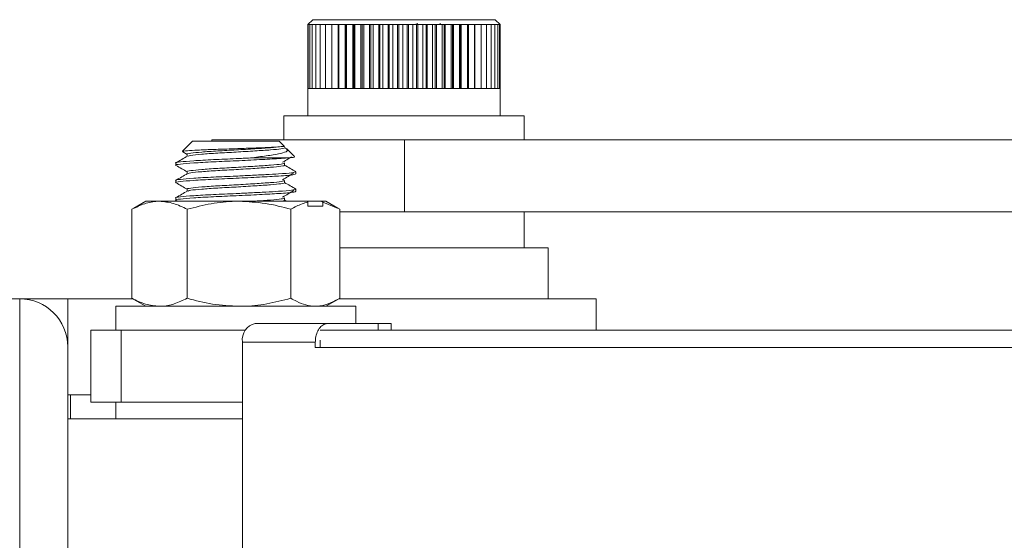
# Model space of a CAD drawing. Units: inches. Extents: x 0.2 to 16.8, y 0.1 to 10.8.
# Drawn here: x 4.6 to 4.8, y 9.5 to 9.7 of the extents above; entities that cross this region are included whole.
import ezdxf

# ---------------------------------------------------------------- set-up
doc = ezdxf.new("R2010")
doc.units = ezdxf.units.IN
doc.header["$MEASUREMENT"] = 0

msp = doc.modelspace()

# ---------------------------------------------------------------- linework, layer by layer
at = {"color": 7, "linetype": 'Continuous', "lineweight": 0}
for p, q in [((4.665005992533631, 9.668716157554792), (4.663755992533631, 9.667466157554792)), ((4.665005992533631, 9.668716157554792), (4.67360474885936, 9.668716157554792)), ((4.67360474885936, 9.668716157554792), (4.712505992533631, 9.668716157554792)), ((4.71375599253363, 9.667466157554792), (4.712505992533631, 9.668716157554792)), ((4.66386535142237, 9.667466157554792), (4.663756039524745, 9.667466157554792)), ((4.663757546849967, 9.650799490888124), (4.663757546849967, 9.667466157554792)), ((4.66386535142237, 9.667466157554792), (4.664245863067491, 9.667466157554792)), ((4.66386535142237, 9.650799490888124), (4.66386535142237, 9.667466157554792)), ((4.664245863067491, 9.667466157554792), (4.664894912820118, 9.667466157554792)), ((4.664245863067491, 9.650799490888124), (4.664245863067491, 9.667466157554792)), ((4.664894912820118, 9.667466157554792), (4.665805389555338, 9.667466157554792)), ((4.664894912820118, 9.650799490888124), (4.664894912820118, 9.667466157554792)), ((4.665805389555338, 9.667466157554792), (4.66696731789951, 9.667466157554792)), ((4.665805389555338, 9.650799490888124), (4.665805389555338, 9.667466157554792)), ((4.66696731789951, 9.667466157554792), (4.668367967522547, 9.667466157554792)), ((4.66696731789951, 9.650799490888124), (4.66696731789951, 9.667466157554792)), ((4.668367967522547, 9.667466157554792), (4.669991992614076, 9.667466157554792)), ((4.668367967522547, 9.650799490888124), (4.668367967522547, 9.667466157554792)), ((4.669978876668639, 9.650799490888124), (4.669978876668639, 9.667466157554792)), ((4.669991992614076, 9.667466157554792), (4.671821600015342, 9.667466157554792)), ((4.669991992614076, 9.650799490888124), (4.669991992614076, 9.667466157554792)), ((4.67161367583142, 9.650799490888124), (4.671613675831422, 9.667466157554792)), ((4.671821600015342, 9.667466157554792), (4.673836744164784, 9.667466157554792)), ((4.67182160001534, 9.650799490888124), (4.671821600015342, 9.667466157554792)), ((4.673436289803251, 9.650799490888124), (4.673436289803251, 9.667466157554792)), ((4.673685217312252, 9.650799490888124), (4.673685217312252, 9.667466157554792)), ((4.673836744164784, 9.667466157554792), (4.676015346721413, 9.667466157554792)), ((4.673836744164784, 9.650799490888124), (4.673836744164784, 9.667466157554792)), ((4.675426749644052, 9.650799490888124), (4.675426749644052, 9.667466157554792)), ((4.675695868906648, 9.650799490888124), (4.675695868906648, 9.667466157554792)), ((4.676015346721413, 9.667466157554792), (4.678333538459711, 9.667466157554792)), ((4.676015346721413, 9.650799490888124), (4.676015346721413, 9.667466157554792)), ((4.677563247459274, 9.650799490888124), (4.677563247459275, 9.667466157554792)), ((4.677849609948508, 9.650799490888124), (4.677849609948508, 9.667466157554792)), ((4.678333538459711, 9.667466157554792), (4.68076592078588, 9.667466157554792)), ((4.67833353845971, 9.650799490888124), (4.678333538459711, 9.667466157554792)), ((4.679822375331763, 9.650799490888124), (4.679822375331763, 9.667466157554792)), ((4.680122843600277, 9.650799490888124), (4.680122843600277, 9.667466157554792)), ((4.68076592078588, 9.667466157554792), (4.683285844010149, 9.667466157554792)), ((4.68076592078588, 9.650799490888124), (4.68076592078588, 9.667466157554792)), ((4.682179381783796, 9.650799490888124), (4.682179381783796, 9.667466157554792)), ((4.682490663838363, 9.650799490888124), (4.682490663838363, 9.667466157554792)), ((4.683285844010149, 9.667466157554792), (4.685865699326343, 9.667466157554792)), ((4.683285844010149, 9.650799490888124), (4.683285844010149, 9.667466157554792)), ((4.684608442959447, 9.650799490888124), (4.684608442959447, 9.667466157554792)), ((4.684927128328739, 9.650799490888124), (4.684927128328739, 9.667466157554792)), ((4.685865699326343, 9.667466157554792), (4.688477221299748, 9.667466157554792)), ((4.685865699326343, 9.650799490888124), (4.685865699326343, 9.667466157554792)), ((4.687082945556164, 9.650799490888124), (4.687082945556167, 9.667466157554792)), ((4.687405542656584, 9.650799490888124), (4.687405542656584, 9.667466157554792)), ((4.688477221299748, 9.667466157554792), (4.69109179754913, 9.667466157554792)), ((4.688477221299748, 9.650799490888124), (4.688477221299748, 9.667466157554792)), ((4.689575778405674, 9.650799490888124), (4.689575778405675, 9.667466157554792)), ((4.689898752795881, 9.650799490888124), (4.689898752795884, 9.667466157554792)), ((4.69109179754913, 9.667466157554792), (4.693680782229962, 9.667466157554792)), ((4.69109179754913, 9.650799490888124), (4.69109179754913, 9.667466157554792)), ((4.692356568442253, 9.667706203671111), (4.691570939100338, 9.667466157554792)), ((4.692059629509617, 9.650799490888124), (4.692059629509617, 9.667466157554792)), ((4.692379442614612, 9.650799490888124), (4.692379442614612, 9.667466157554792)), ((4.693680782229962, 9.667466157554792), (4.696215809884304, 9.667466157554792)), ((4.693680782229962, 9.650799490888124), (4.693680782229962, 9.667466157554792)), ((4.694507285275524, 9.650799490888124), (4.694507285275525, 9.667466157554792)), ((4.694820433155995, 9.650799490888124), (4.694820433155995, 9.667466157554792)), ((4.696215809884304, 9.667466157554792), (4.698669106218685, 9.667466157554792)), ((4.696215809884304, 9.650799490888124), (4.696215809884304, 9.667466157554792)), ((4.696891928674611, 9.650799490888124), (4.696891928674611, 9.667466157554792)), ((4.697194980416853, 9.650799490888124), (4.697194980416853, 9.667466157554792)), ((4.698312136841093, 9.667749655320499), (4.697984685966791, 9.667466157554792)), ((4.698669106218685, 9.667466157554792), (4.701013792405078, 9.667466157554792)), ((4.698669106218683, 9.650799490888124), (4.698669106218685, 9.667466157554792)), ((4.699187433054787, 9.650799490888124), (4.699187433054787, 9.667466157554792)), ((4.699477068360493, 9.650799490888124), (4.699477068360493, 9.667466157554792)), ((4.701013792405078, 9.667466157554792), (4.703224179570973, 9.667466157554792)), ((4.701013792405078, 9.650799490888124), (4.701013792405078, 9.667466157554792)), ((4.701368648389692, 9.650799490888124), (4.701368648389693, 9.667466157554792)), ((4.701641693953844, 9.650799490888124), (4.701641693953846, 9.667466157554792)), ((4.703224179570973, 9.667466157554792), (4.705276050252021, 9.667466157554792)), ((4.703224179570973, 9.650799490888124), (4.703224179570973, 9.667466157554792)), ((4.70341167682767, 9.650799490888124), (4.70341167682767, 9.667466157554792)), ((4.70366514110593, 9.650799490888124), (4.70366514110593, 9.667466157554792)), ((4.705276050252021, 9.667466157554792), (4.707146923723662, 9.667466157554792)), ((4.705276050252021, 9.650799490888124), (4.705276050252021, 9.667466157554792)), ((4.705294134521625, 9.650799490888124), (4.705294134521625, 9.667466157554792)), ((4.705525240506316, 9.650799490888124), (4.705525240506316, 9.667466157554792)), ((4.707146923723662, 9.667466157554792), (4.708816302304636, 9.667466157554793)), ((4.707146923723662, 9.650799490888124), (4.707146923723662, 9.667466157554792)), ((4.707201612516723, 9.650799490888124), (4.707201612516723, 9.667466157554792)), ((4.708816302304636, 9.667466157554793), (4.710265895933868, 9.667466157554793)), ((4.708816302304636, 9.650799490888128), (4.708816302304636, 9.667466157554793)), ((4.710265895933868, 9.667466157554793), (4.711479822560214, 9.667466157554793)), ((4.710265895933868, 9.650799490888128), (4.710265895933868, 9.667466157554793)), ((4.711479822560214, 9.667466157554793), (4.712444782149518, 9.667466157554793)), ((4.711479822560214, 9.650799490888128), (4.711479822560214, 9.667466157554793)), ((4.712444782149518, 9.667466157554793), (4.713150202402596, 9.667466157554793)), ((4.712444782149518, 9.650799490888128), (4.712444782149518, 9.667466157554793)), ((4.713150202402596, 9.667466157554793), (4.71358835458753, 9.667466157554793)), ((4.713150202402596, 9.650799490888128), (4.713150202402596, 9.667466157554793)), ((4.71358835458753, 9.667466157554793), (4.713754438217296, 9.667466157554793)), ((4.71358835458753, 9.650799490888128), (4.71358835458753, 9.667466157554793)), ((4.713754438217296, 9.650799490888128), (4.713754438217296, 9.667466157554793)), ((4.663755992533631, 9.650799490888124), (4.663755992533631, 9.643716157554792)), ((4.66386535142237, 9.650799490888124), (4.663756039524745, 9.650799490888124)), ((4.66386535142237, 9.650799490888124), (4.664245863067491, 9.650799490888124)), ((4.664245863067491, 9.650799490888124), (4.664894912820118, 9.650799490888124)), ((4.664894912820118, 9.650799490888124), (4.665805389555338, 9.650799490888124)), ((4.665805389555338, 9.650799490888124), (4.66696731789951, 9.650799490888124)), ((4.66696731789951, 9.650799490888124), (4.668367967522547, 9.650799490888124)), ((4.668367967522547, 9.650799490888124), (4.669991992614076, 9.650799490888124)), ((4.669991992614076, 9.650799490888124), (4.67182160001534, 9.650799490888124)), ((4.67182160001534, 9.650799490888124), (4.673836744164784, 9.650799490888124)), ((4.673836744164784, 9.650799490888124), (4.676015346721413, 9.650799490888124)), ((4.676015346721413, 9.650799490888124), (4.67833353845971, 9.650799490888124)), ((4.67833353845971, 9.650799490888124), (4.68076592078588, 9.650799490888124)), ((4.68076592078588, 9.650799490888124), (4.683285844010149, 9.650799490888124)), ((4.683285844010149, 9.650799490888124), (4.685865699326343, 9.650799490888124)), ((4.685865699326343, 9.650799490888124), (4.688477221299748, 9.650799490888124)), ((4.688477221299748, 9.650799490888124), (4.69109179754913, 9.650799490888124)), ((4.69109179754913, 9.650799490888124), (4.693680782229962, 9.650799490888124)), ((4.693680782229962, 9.650799490888124), (4.696215809884304, 9.650799490888124)), ((4.696215809884304, 9.650799490888124), (4.698669106218683, 9.650799490888124)), ((4.698669106218683, 9.650799490888124), (4.701013792405078, 9.650799490888124)), ((4.701013792405078, 9.650799490888124), (4.703224179570973, 9.650799490888124)), ((4.703224179570973, 9.650799490888124), (4.705276050252021, 9.650799490888124)), ((4.705276050252021, 9.650799490888124), (4.707146923723662, 9.650799490888124)), ((4.707146923723662, 9.650799490888124), (4.708816302304636, 9.650799490888128)), ((4.708816302304636, 9.650799490888128), (4.710265895933868, 9.650799490888128)), ((4.710265895933868, 9.650799490888128), (4.711479822560214, 9.650799490888128)), ((4.711479822560214, 9.650799490888128), (4.712444782149518, 9.650799490888128)), ((4.712444782149518, 9.650799490888128), (4.713150202402596, 9.650799490888128)), ((4.713150202402596, 9.650799490888128), (4.71358835458753, 9.650799490888128)), ((4.71358835458753, 9.650799490888128), (4.713754438217296, 9.650799490888128)), ((4.71375599253363, 9.643716157554792), (4.71375599253363, 9.650799490888128)), ((4.657505992533631, 9.643716157554792), (4.657505992533631, 9.63746615755479)), ((4.657521455795417, 9.643716157554792), (4.657505992533631, 9.643716157554792)), ((4.720005992533631, 9.643716157554792), (4.657521455795417, 9.643716157554792)), ((4.720005992533631, 9.63746615755479), (4.720005992533631, 9.643716157554792)), ((4.63875599253363, 9.63746615755479), (4.638755992533631, 9.637091157554812)), ((4.68887257461486, 9.63746615755479), (4.63875599253363, 9.63746615755479)), ((4.688872574614858, 9.618716157554791), (4.68887257461486, 9.63746615755479)), ((4.68887257461486, 9.63746615755479), (4.91875931739132, 9.63746615755479)), ((4.63375599253367, 9.637091157554812), (4.631139445821404, 9.634474610842547)), ((4.63375637690833, 9.637091157554812), (4.65625599253367, 9.637091157554812)), ((4.657678633202589, 9.635668516885893), (4.65625599253367, 9.637091157554812)), ((4.656766288158824, 9.635668516885893), (4.657678633202587, 9.635668516885895)), ((4.658196662169812, 9.635103713294644), (4.657674247399128, 9.635406464067442)), ((4.660271768825531, 9.63307538126295), (4.658265866359054, 9.635081283729427)), ((4.63123934057141, 9.63427982299119), (4.632333351864753, 9.633645244355673)), ((4.632333351864753, 9.633682568146273), (4.632333351864753, 9.633148476560464)), ((4.658470555749718, 9.63271615755481), (4.648796893121035, 9.632716157554812)), ((4.629380992533671, 9.631409840873545), (4.629380992533671, 9.630841659055363)), ((4.657678633202587, 9.630841659055362), (4.657678633202587, 9.63140983752907)), ((4.632333351864753, 9.62913711360082), (4.632333351864753, 9.62860302201501)), ((4.660630992533671, 9.628568892421336), (4.660630992533671, 9.629137113600816)), ((4.629380992533671, 9.62686438632809), (4.629380992533671, 9.62629620450991)), ((4.632333351864753, 9.624591659055364), (4.632333351864753, 9.624057567469556)), ((4.657678633202587, 9.626296204509908), (4.657678633202587, 9.626864382983616)), ((4.660630992533671, 9.62402343787588), (4.660630992533671, 9.624591659055364)), ((4.629380992533671, 9.622318931782637), (4.629380992533671, 9.621750749964454)), ((4.657678633202587, 9.621750749964454), (4.657678633202587, 9.622318928438162)), ((4.617959659669245, 9.619341554488944), (4.618516952991611, 9.619654631851759)), ((4.621568492533673, 9.621434907554814), (4.618468421253598, 9.619645080566755)), ((4.62156849253367, 9.62143490755481), (4.625136066700353, 9.62143490755481)), ((4.625136066700353, 9.62143490755481), (4.645835640163676, 9.62143490755481)), ((4.629430109313531, 9.621692174129196), (4.629874010023832, 9.62143490755481)), ((4.645835640163676, 9.62143490755481), (4.66355074908304, 9.621434907554809)), ((4.658252642981643, 9.62143490755481), (4.657678633202587, 9.621767558762159)), ((4.663757076304291, 9.621223986488793), (4.66355074908304, 9.621434907554809)), ((4.667265254254601, 9.621434907554809), (4.66355074908304, 9.621434907554809)), ((4.663757076304291, 9.62018490755481), (4.663757076304291, 9.621223986488793)), ((4.663757076304291, 9.62018490755481), (4.667654055689693, 9.62018490755481)), ((4.667265254254601, 9.621434907554809), (4.667654055689693, 9.621223986488793)), ((4.667265254254601, 9.621434907554809), (4.66844349253367, 9.62143490755481)), ((4.667654055689693, 9.62018490755481), (4.667654055689693, 9.621223986488793)), ((4.672052325398098, 9.619341554488942), (4.667654055689693, 9.621223986488793)), ((4.671543563813744, 9.619645080566753), (4.668443492533671, 9.62143490755481)), ((4.617959659669245, 9.619341554488944), (4.617959659669247, 9.596184510620681)), ((4.63231247373146, 9.619341554488944), (4.63231247373146, 9.59618451062068)), ((4.659358806595887, 9.619341554488942), (4.659358806595888, 9.596184510620677)), ((4.672052325398098, 9.619341554488942), (4.672052325398099, 9.596184510620677)), ((4.688872574614858, 9.618716157554791), (4.672052325398099, 9.618716157554791)), ((4.688872574614858, 9.618716157554791), (4.91875931739132, 9.61871615755479)), ((4.720005992533642, 9.609341157554788), (4.720005992533642, 9.618716157554788)), ((4.72000599253364, 9.60934115755479), (4.72000599253364, 9.61871615755479)), ((4.72625594894514, 9.609341157554788), (4.672052325398099, 9.609341157554788)), ((4.72625599253364, 9.596041157554788), (4.72625599253364, 9.609341157554788)), ((4.513755992533638, 9.596041157554899), (4.588755992533638, 9.596041157554897)), ((4.588755992533638, 9.596041157554897), (4.513755992533638, 9.596041157554895)), ((4.601255992533639, 9.596041157554787), (4.588755992533639, 9.596041157554788)), ((4.588755992533638, 9.514791157555004), (4.588755992533638, 9.596041157554897)), ((4.61823768689258, 9.596041157554788), (4.601255992533639, 9.596041157554787)), ((4.601255992533638, 9.583541157554896), (4.601255992533639, 9.596041157554787)), ((4.613755992533671, 9.594091157554812), (4.613755992533671, 9.587841157554813)), ((4.613755992533671, 9.594091157554812), (4.676255992533671, 9.594091157554812)), ((4.618516952991613, 9.595871433257866), (4.617959659669247, 9.596184510620681)), ((4.618468421253597, 9.59588098454287), (4.621568492533671, 9.594091157554812)), ((4.668443492533673, 9.594091157554812), (4.671543563813746, 9.595880984542871)), ((4.73875599253364, 9.596041157554794), (4.671841396048313, 9.596041157554788)), ((4.676255992533671, 9.589641157554798), (4.676255992533671, 9.594091157554812)), ((4.73875599253364, 9.587841157554807), (4.73875599253364, 9.596041157554794)), ((4.650080749128593, 9.5896411575548), (4.669043421960651, 9.589641157554798)), ((4.669043421960651, 9.589641157554798), (4.682068524574122, 9.589641157554798)), ((4.682068524574122, 9.589641157554798), (4.682068524574123, 9.587841157554799)), ((4.682068524574122, 9.589641157554798), (4.68544179543038, 9.589641157554798)), ((4.68544179543038, 9.587841157554799), (4.68544179543038, 9.589641157554798)), ((4.607252870732961, 9.587841157554813), (4.607252870732961, 9.569091157554812)), ((4.615186981390986, 9.587841157554813), (4.607252870732961, 9.587841157554813)), ((4.615186981390987, 9.569091157554812), (4.615186981390986, 9.587841157554813)), ((4.647487810362835, 9.587841157554807), (4.615186981390986, 9.587841157554813)), ((5.032491471713175, 9.587841157554807), (4.666952234465276, 9.587841157554807)), ((4.601255992533638, 9.514791157555004), (4.601255992533638, 9.583541157554897)), ((4.646732582259218, 9.584741157554799), (4.646732582259218, 9.500741157554797)), ((4.665683878698373, 9.584741157554797), (4.646732582259218, 9.584741157554799)), ((4.665683878698373, 9.583391157554798), (4.665683878698373, 9.584741157554797)), ((4.666917953897388, 9.584741157554797), (4.666981672577023, 9.585288342272682)), ((4.666917953897388, 9.583391157554798), (4.666917953897388, 9.584741157554797)), ((4.665683878698373, 9.583391157554798), (5.033774425240891, 9.583391157554807)), ((4.607252870732962, 9.571041157554788), (4.601255992533638, 9.571041157554786)), ((4.602005992533618, 9.571041157554788), (4.602005992533618, 9.564791157554897)), ((4.615186981390987, 9.569091157554812), (4.607252870732961, 9.569091157554812)), ((4.613755992533671, 9.569091157554812), (4.613755992533671, 9.564791157554897)), ((4.646732582259218, 9.569091157554807), (4.615186981390987, 9.569091157554812)), ((4.646732582259218, 9.564791157554897), (4.601255992533638, 9.564791157554895))]:
    msp.add_line(p, q, dxfattribs=at)
for centre, radius, start, end in [((4.588755992533638, 9.583541157554897), 0.01249999999999929, 0, 90), ((4.588755992533638, 9.583541157554896), 0.01250000000000107, 8.142219984545908e-12, 90), ((4.651036479466579, 9.585394207484129), 0.004353160390076114, 102.6825224205739, 188.6279365902055)]:
    msp.add_arc(centre, radius, start, end, dxfattribs=at)
for points, knots in [([(4.631205118207335, 9.634408938456616), (4.631175511814591, 9.634420045461388), (4.631002446301217, 9.6344849719622), (4.632240278245313, 9.63458577167842), (4.634879624396351, 9.63474892325763), (4.638737611058739, 9.634915375654916), (4.643184114783094, 9.635056707899777), (4.647757922693156, 9.635217379918036), (4.651869221218352, 9.635385106817752), (4.655076072279657, 9.63552082857182), (4.656230912144919, 9.635621736600687), (4.656766288158824, 9.635668516885893)], [0, 0, 0, 0, 0.02663889879467127, 0.1557188927185778, 0.2830300696984866, 0.4076807348748044, 0.5323477685523388, 0.6555674263886005, 0.7758125194266022, 0.8960681880428871, 1, 1, 1, 1]), ([(4.656766288158824, 9.635668516885893), (4.655964940321549, 9.635573980595565), (4.654373328048801, 9.635386215541601), (4.650055679847066, 9.63511291861358), (4.645123642970858, 9.634803020770349), (4.640139041702033, 9.634546730339208), (4.635844239400114, 9.63425072458774), (4.63318360519156, 9.633951891795702), (4.63203430720471, 9.633785275690077), (4.632353890870021, 9.633685746007476), (4.632364094786127, 9.633682568146273)], [0, 0, 0, 0, 0.1432468603558819, 0.2845124805601988, 0.4294920635048577, 0.5687295118614452, 0.7124498775188365, 0.8561702431762706, 0.9954076915328327, 1, 1, 1, 1]), ([(4.657650521486056, 9.635403776564804), (4.65765974122556, 9.63540139804862), (4.658025847211726, 9.63530694971717), (4.656924133499952, 9.635091010092376), (4.65430986190573, 9.634818841989679), (4.650066286271033, 9.63454418199329), (4.645126287535303, 9.63423491968904), (4.640118997435818, 9.63397875164815), (4.635924917524235, 9.63368161094778), (4.633151992139943, 9.633412950133867), (4.632760812706184, 9.633258990510884), (4.632598536978069, 9.633195122352786)], [0, 0, 0, 0, 0.003390093015582026, 0.1346169646135332, 0.2624821786473631, 0.3903473926811794, 0.5215742642790994, 0.6476036981207329, 0.7776908013325524, 0.9077779045444107, 1, 1, 1, 1]), ([(4.658162931752796, 9.635045289574405), (4.65830763485273, 9.634907018171482), (4.658661541047485, 9.634568842236932), (4.657480674809861, 9.63402830086946), (4.654842745272331, 9.633529807440869), (4.651709688008838, 9.633079701173369), (4.649522214508998, 9.63280668434168), (4.648796893121035, 9.632716157554812)], [0, 0, 0, 0, 0.1635323279403444, 0.3999575954265401, 0.6363344995594908, 0.879415972100701, 1, 1, 1, 1]), ([(4.648796893121035, 9.63271615755481), (4.647555809042381, 9.632654901244607), (4.64434685529881, 9.632496516595793), (4.638999907831738, 9.632273863328136), (4.633711297325434, 9.63197803982532), (4.630428817572839, 9.631679136799427), (4.629012247769976, 9.631512557636732), (4.629406316664462, 9.631413018742185), (4.629418897667969, 9.631409840873545)], [0, 0, 0, 0, 0.1333942050733867, 0.3449047821201291, 0.5632094226205608, 0.7815140631210258, 0.9930246401677161, 0.9999999999999999, 0.9999999999999999, 0.9999999999999999, 0.9999999999999999]), ([(4.658470555749718, 9.63271615755481), (4.657743332522347, 9.63265940943612), (4.655863420098679, 9.632512712398231), (4.651239362267461, 9.632271418805372), (4.645148838435261, 9.631962248845547), (4.639005979486205, 9.631705792821213), (4.633709639687549, 9.63140982761777), (4.630429273292101, 9.631110963335914), (4.629012245225593, 9.630944375771909), (4.629406316585744, 9.630844836922558), (4.629418897667969, 9.630841659055363)], [0, 0, 0, 0, 0.09422427007664815, 0.2435749701899948, 0.3968428927786004, 0.5440541260118678, 0.6959940232847656, 0.8479339205576872, 0.9951451537909172, 1, 1, 1, 1]), ([(4.632420917102685, 9.633199259301994), (4.631927190901362, 9.632912843672987), (4.630939398795469, 9.632339815349633), (4.629950839406928, 9.631767340750775), (4.629456389729098, 9.631481005013892)], [0, 0, 0, 0, 0.4998280492191052, 1, 1, 1, 1]), ([(4.657190256707901, 9.63160429641968), (4.657658846591243, 9.631889213773267), (4.658424225215477, 9.63235458799465), (4.659186822099744, 9.632819896847595), (4.659482532173064, 9.633000328367656)], [0, 0, 0, 0, 0.6122327806198985, 1, 1, 1, 1]), ([(4.658470555749718, 9.63271615755481), (4.659220597372937, 9.632769542665779), (4.660405409585565, 9.63285387309424), (4.660228720047589, 9.63293699416153), (4.660163883262697, 9.632967495700116)], [0, 0, 0, 0, 0.6330468366414596, 1, 1, 1, 1]), ([(4.629430109313531, 9.630783083220106), (4.629924872361637, 9.630496400744441), (4.630892638113138, 9.62993564447421), (4.631860367120385, 9.629374199979576), (4.632333351864753, 9.629099789810217)], [0, 0, 0, 0, 0.5112425680894943, 1, 1, 1, 1]), ([(4.657648308680324, 9.63140983752907), (4.657480981531846, 9.631313124433865), (4.657140472945604, 9.631116314534104), (4.654266008847196, 9.630841710983201), (4.650085141502566, 9.630567203274245), (4.645116021198609, 9.630257633692644), (4.640141121940846, 9.63000125737953), (4.635843671450422, 9.62970527506976), (4.633183761320606, 9.6294064358682), (4.632034306332955, 9.629239821152332), (4.632353890843047, 9.62914029146226), (4.632364094786127, 9.62913711360082)], [0, 0, 0, 0, 0.1215776042041359, 0.2474088544681861, 0.3714997390116515, 0.498853051603384, 0.6211623445732792, 0.7474095324987026, 0.8736567204241628, 0.9959660133940372, 0.9999999999999999, 0.9999999999999999, 0.9999999999999999, 0.9999999999999999]), ([(4.657650521486056, 9.630858322019348), (4.65765974122556, 9.630855943503168), (4.658025847211725, 9.630761495171704), (4.656924133499952, 9.630545555546929), (4.65430986190573, 9.630273387444223), (4.650066286271033, 9.629998727447836), (4.645126287535303, 9.629689465143587), (4.640118997435818, 9.629433297102697), (4.635924917524235, 9.629136156402325), (4.633151992139943, 9.628867495588413), (4.632760812706184, 9.62871353596543), (4.632598536978069, 9.628649667807332)], [0, 0, 0, 0, 0.003390093015581699, 0.1346169646135331, 0.2624821786473631, 0.39034739268118, 0.5215742642790999, 0.6476036981207336, 0.7776908013325531, 0.9077779045444107, 0.9999999999999999, 0.9999999999999999, 0.9999999999999999, 0.9999999999999999]), ([(4.660629131599604, 9.629148532981581), (4.660136698039151, 9.629433932575122), (4.659153398627974, 9.63000382316507), (4.658169698895056, 9.630573889249378), (4.657678633202587, 9.630858467853066)], [0, 0, 0, 0, 0.5007971680418701, 0.9999999999999999, 0.9999999999999999, 0.9999999999999999, 0.9999999999999999]), ([(4.660593087399373, 9.629137113600816), (4.660381673539155, 9.629039099931251), (4.659957510177293, 9.62884245337483), (4.656753115946167, 9.628594225027387), (4.652887234994038, 9.628381660845692), (4.649026592324812, 9.628179975398144), (4.644331329671078, 9.627951163735638), (4.639005013088215, 9.627728375345741), (4.633709903526332, 9.627432594408571), (4.630429200757312, 9.6271336797443), (4.62901224563057, 9.626967103105292), (4.629406316598273, 9.626867564197163), (4.629418897667969, 9.62686438632809)], [0, 0, 0, 0, 0.1232026691463836, 0.2471836911809801, 0.333185384140408, 0.4222275756885684, 0.4992990689429153, 0.6215040478107214, 0.7476344491910915, 0.8737648505714806, 0.9959698294392566, 1, 1, 1, 1]), ([(4.660605226270029, 9.628568892421336), (4.660513902598422, 9.628504339871922), (4.660326850563808, 9.628372121297103), (4.658678266299686, 9.628173388427115), (4.655809189152952, 9.627968806186775), (4.651257097381289, 9.627725457909175), (4.645144249965173, 9.62741692530434), (4.639007231783785, 9.627160302521727), (4.63370929779459, 9.626864382833611), (4.630429367285614, 9.626565506106886), (4.629012244700806, 9.62639892124142), (4.629406316569508, 9.626299382377569), (4.629418897667969, 9.62629620450991)], [0, 0, 0, 0, 0.08291729461560457, 0.1698338271960522, 0.2480556288708287, 0.3720415279895149, 0.4992793726985103, 0.6214891587855206, 0.7476245218007881, 0.8737598848160739, 0.9959696709030541, 0.9999999999999999, 0.9999999999999999, 0.9999999999999999, 0.9999999999999999]), ([(4.632420917102685, 9.62865380475654), (4.631927190901362, 9.628367389127533), (4.630939398795469, 9.62779436080418), (4.629950839406928, 9.627221886205321), (4.629456389729098, 9.626935550468438)], [0, 0, 0, 0, 0.4998280492190638, 0.9999999999999999, 0.9999999999999999, 0.9999999999999999, 0.9999999999999999]), ([(4.657190256707901, 9.627058841874225), (4.657658782863185, 9.627343757730259), (4.658595883179647, 9.627913618635231), (4.659529577176817, 9.6284833994947), (4.659996448091097, 9.628768304518838)], [0, 0, 0, 0, 0.4999743859375909, 1, 1, 1, 1]), ([(4.660593087399373, 9.624591659055364), (4.660381673539155, 9.624493645385796), (4.659957510177293, 9.624296998829376), (4.656753115946167, 9.624048770481934), (4.652887234994038, 9.623836206300236), (4.649026592324812, 9.62363452085269), (4.644331329671078, 9.623405709190182), (4.639005013088214, 9.623182920800284), (4.633709903526332, 9.622887139863117), (4.630429200757312, 9.622588225198843), (4.629012245630574, 9.622421648559847), (4.629406316598273, 9.622322109651709), (4.629418897667969, 9.622318931782637)], [0, 0, 0, 0, 0.1232026691463833, 0.2471836911809804, 0.3331853841404084, 0.4222275756885681, 0.499299068942916, 0.6215040478107222, 0.7476344491910921, 0.8737648505714808, 0.9959698294392572, 1, 1, 1, 1]), ([(4.629430109313531, 9.626237628674652), (4.629924872361637, 9.625950946198985), (4.630892638113137, 9.625390189928755), (4.631860367120385, 9.624828745434122), (4.632333351864753, 9.624554335264763)], [0, 0, 0, 0, 0.5112425680895334, 1, 1, 1, 1]), ([(4.657648308680324, 9.626864382983616), (4.657480981531846, 9.62676766988841), (4.657140472945604, 9.626570859988648), (4.654266008847196, 9.626296256437746), (4.650085141502566, 9.62602174872879), (4.645116021198609, 9.625712179147188), (4.640141121940846, 9.625455802834077), (4.635843671450422, 9.625159820524306), (4.633183761320607, 9.624860981322744), (4.632034306332952, 9.62469436660688), (4.632353890843048, 9.624594836916806), (4.632364094786127, 9.624591659055364)], [0, 0, 0, 0, 0.1215776042041362, 0.2474088544681859, 0.371499739011651, 0.4988530516033852, 0.6211623445732807, 0.7474095324987103, 0.8736567204241619, 0.9959660133940365, 0.9999999999999999, 0.9999999999999999, 0.9999999999999999, 0.9999999999999999]), ([(4.657650521486056, 9.626312867473894), (4.65765974122556, 9.626310488957712), (4.658025847211725, 9.626216040626256), (4.656924133499952, 9.626000101001468), (4.65430986190573, 9.625727932898771), (4.650066286271033, 9.625453272902378), (4.645126287535303, 9.625144010598135), (4.640118997435818, 9.624887842557241), (4.635924917524236, 9.62459070185687), (4.633151992139943, 9.624322041042957), (4.632760812706184, 9.624168081419976), (4.632598536978069, 9.624104213261878)], [0, 0, 0, 0, 0.003390093015593394, 0.1346169646135435, 0.2624821786473723, 0.3903473926811887, 0.5215742642791062, 0.6476036981207401, 0.7776908013325647, 0.9077779045444111, 1, 1, 1, 1]), ([(4.660629131599604, 9.624603078436127), (4.660136698039151, 9.624888478029668), (4.659153398627974, 9.625458368619617), (4.658169698895056, 9.626028434703924), (4.657678633202587, 9.626313013307612)], [0, 0, 0, 0, 0.5007971680418632, 1, 1, 1, 1]), ([(4.660605226270029, 9.62402343787588), (4.660513902598422, 9.623958885326466), (4.660326850563808, 9.623826666751645), (4.658678266299686, 9.623627933881664), (4.655809189152952, 9.623423351641318), (4.651257097381289, 9.623180003363721), (4.645144249965173, 9.622871470758886), (4.639007231783785, 9.622614847976273), (4.63370929779459, 9.62231892828816), (4.630429367285614, 9.62202005156142), (4.629012244700807, 9.621853466695987), (4.629406316569508, 9.621753927832113), (4.629418897667969, 9.621750749964454)], [0, 0, 0, 0, 0.08291729461560503, 0.1698338271960523, 0.2480556288708292, 0.3720415279895155, 0.4992793726985109, 0.6214891587855208, 0.7476245218007883, 0.8737598848160737, 0.995969670903054, 1, 1, 1, 1]), ([(4.632420917102685, 9.624108350211086), (4.631927190901362, 9.623821934582077), (4.630939398795469, 9.623248906258722), (4.629950839406928, 9.622676431659867), (4.629456389729098, 9.622390095922984)], [0, 0, 0, 0, 0.4998280492190525, 0.9999999999999999, 0.9999999999999999, 0.9999999999999999, 0.9999999999999999]), ([(4.657648308680324, 9.622318928438162), (4.657483577531156, 9.622222234985294), (4.657148351769984, 9.622025465057435), (4.654233392620122, 9.621750555105267), (4.651395914881577, 9.621557937950241), (4.64957565705528, 9.62144747828962), (4.649368504704023, 9.62143490755481)], [0, 0, 0, 0, 0.3138010617977152, 0.6385811082435511, 0.9588691381324672, 1, 1, 1, 1]), ([(4.657190256707901, 9.622513387328771), (4.657658782863185, 9.622798303184805), (4.658595883179646, 9.623368164089776), (4.659529577176817, 9.623937944949246), (4.659996448091097, 9.624222849973384)], [0, 0, 0, 0, 0.4999743859376229, 1, 1, 1, 1]), ([(4.625136066700353, 9.62143490755481), (4.624965942506016, 9.621432407475266), (4.623677752486644, 9.621413476731574), (4.621248955463132, 9.62095626963068), (4.619062769104629, 9.619883070855947), (4.617959659669245, 9.619341554488944)], [0, 0, 0, 0, 0.07009835807971705, 0.5307887311655275, 1, 1, 1, 1]), ([(4.63231247373146, 9.619341554488944), (4.631146993680384, 9.619926642515747), (4.628794664851322, 9.62110754598271), (4.626362962670754, 9.621325128186568), (4.625136066700353, 9.62143490755481)], [0, 0, 0, 0, 0.4954579634769906, 1, 1, 1, 1]), ([(4.645835640163676, 9.62143490755481), (4.64551505943516, 9.621432407475265), (4.643087604031257, 9.621413476731574), (4.638510797526736, 9.62095626963068), (4.634391164700769, 9.619883070855947), (4.63231247373146, 9.619341554488944)], [0, 0, 0, 0, 0.07009835807966767, 0.5307887311654987, 1, 1, 1, 1]), ([(4.659358806595887, 9.619341554488942), (4.65716258491618, 9.619926642515745), (4.652729874491476, 9.62110754598271), (4.648147593531261, 9.621325128186568), (4.645835640163676, 9.62143490755481)], [0, 0, 0, 0, 0.4954579634769997, 1, 1, 1, 1]), ([(4.657650521486056, 9.62176741292844), (4.657659704084911, 9.621765035289265), (4.658024335255644, 9.621670621782856), (4.657600238968899, 9.621545978305543), (4.656579908484868, 9.62144316828423), (4.656497925484199, 9.62143490755481)], [0, 0, 0, 0, 0.02320674980775769, 0.9215151924436066, 1, 1, 1, 1]), ([(4.663757076304291, 9.621223986488793), (4.662750786784325, 9.620921296334181), (4.661266276689929, 9.62047475825435), (4.659823562896162, 9.619617660306336), (4.659358806595887, 9.619341554488942)], [0, 0, 0, 0, 0.6778596681592517, 0.9999999999999999, 0.9999999999999999, 0.9999999999999999, 0.9999999999999999]), ([(4.617959659669247, 9.596184510620681), (4.619125139720323, 9.595599422593876), (4.621477468549385, 9.594418519126913), (4.623909170729953, 9.594200936923057), (4.625136066700354, 9.594091157554812)], [0, 0, 0, 0, 0.4954579634769966, 0.9999999999999999, 0.9999999999999999, 0.9999999999999999, 0.9999999999999999]), ([(4.625136066700354, 9.594091157554812), (4.625306190894691, 9.594093657634359), (4.626594380914066, 9.59411258837805), (4.629023177937572, 9.594569795478943), (4.631209364296076, 9.595642994253677), (4.63231247373146, 9.59618451062068)], [0, 0, 0, 0, 0.07009835807959991, 0.5307887311654672, 1, 1, 1, 1]), ([(4.63231247373146, 9.59618451062068), (4.634508695411168, 9.595599422593876), (4.638941405835874, 9.594418519126915), (4.643523686796089, 9.594200936923057), (4.645835640163676, 9.594091157554812)], [0, 0, 0, 0, 0.495457963477006, 0.9999999999999999, 0.9999999999999999, 0.9999999999999999, 0.9999999999999999]), ([(4.645835640163676, 9.594091157554812), (4.646156220892192, 9.594093657634359), (4.648583676296093, 9.594112588378053), (4.653160482800612, 9.594569795478943), (4.65728011562658, 9.595642994253675), (4.659358806595888, 9.596184510620677)], [0, 0, 0, 0, 0.07009835807955377, 0.5307887311654672, 1, 1, 1, 1]), ([(4.659358806595888, 9.596184510620677), (4.659823775208033, 9.595913489906314), (4.661086411015401, 9.595177525263633), (4.663201799851377, 9.594301339949686), (4.664867403291266, 9.594161518377083), (4.665705565996994, 9.594091157554809)], [0, 0, 0, 0, 0.2245531810381496, 0.6097807026788671, 1, 1, 1, 1]), ([(4.665705565996994, 9.594091157554809), (4.666226940562406, 9.594116501133955), (4.66837471910194, 9.594220902842466), (4.670467538898324, 9.595338335460216), (4.672052325398099, 9.596184510620677)], [0, 0, 0, 0, 0.242750616888699, 0.9999999999999999, 0.9999999999999999, 0.9999999999999999, 0.9999999999999999]), ([(4.669043421960651, 9.589641157554798), (4.66866476146349, 9.589586732831226), (4.667907419224122, 9.589477880330536), (4.666898436011641, 9.588628639428261), (4.666138783690764, 9.587379546853317), (4.665739983402236, 9.586002670731554), (4.665699706340446, 9.585097041779418), (4.665683878698373, 9.584741157554797)], [0, 0, 0, 0, 0.2156112272976714, 0.4312345516345985, 0.646510671794861, 0.8610896049838871, 0.9999999999999999, 0.9999999999999999, 0.9999999999999999, 0.9999999999999999])]:
    msp.add_open_spline(points, degree=3, knots=knots, dxfattribs=at)

doc.saveas('drawing.dxf')
